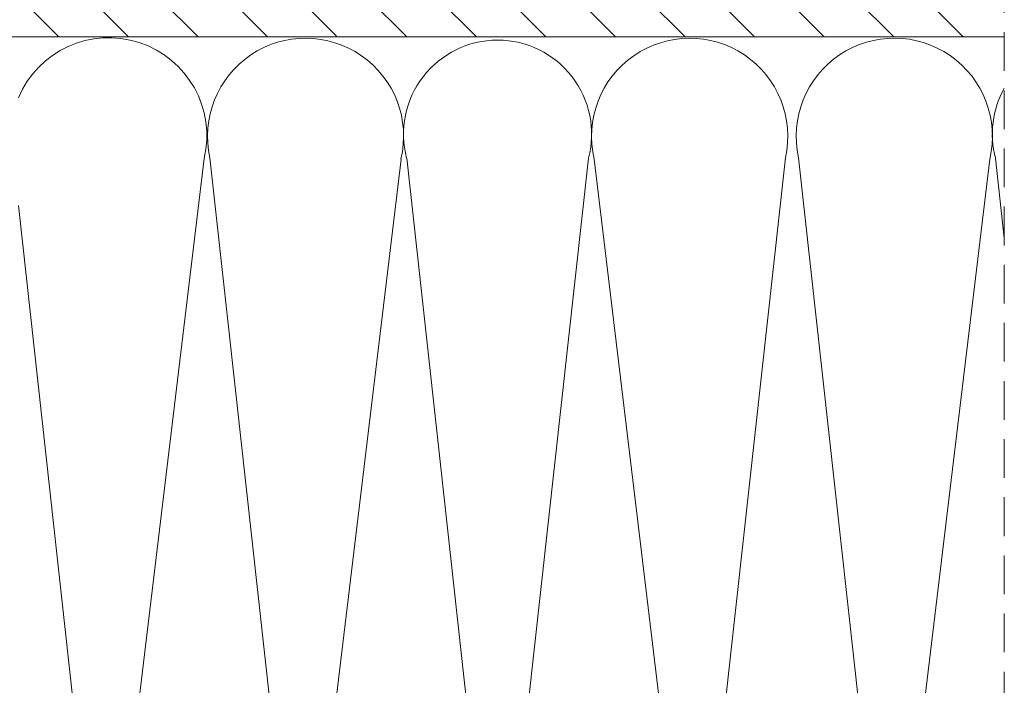
# Model space of a CAD drawing. Units: millimetres. Extents: x 138 to 2934, y 2198 to 4176.
# Drawn here: x 1467 to 1657, y 2576 to 2704 of the extents above; entities that cross this region are included whole.
import ezdxf

# ---------------------------------------------------------------- set-up
doc = ezdxf.new("R2010")
doc.units = ezdxf.units.MM
doc.header["$LTSCALE"] = 30
doc.linetypes.add('HIDDEN', pattern=[0.375, 0.25, -0.125])
doc.layers.add('CONSTRUCTION', color=40, linetype='Continuous', lineweight=20)

# ---------------------------------------------------------------- blocks, each defined once
blk = doc.blocks.new('g3')
at = {"layer": 'CONSTRUCTION'}
h = blk.add_hatch(dxfattribs=at)
h.set_pattern_fill('ANSI31', color=256, scale=3, angle=90, style=0)
h.set_pattern_definition([(135, (15764.503, 1248.284), (-6.735192, -6.735192), [])])
h.paths.add_polyline_path([(7868.81, 4480.59), (7597.92, 4480.59), (7597.92, 4450.57), (7868.81, 4450.57)])
at = {"layer": 'CONSTRUCTION', "linetype": 'HIDDEN'}
blk.add_line((7868.81, 4563.96), (7868.82, 4171.08), dxfattribs=at)
at = {"layer": 'CONSTRUCTION'}
for p, q in [((7713.9, 4426.99), (7695.44, 4273.64)), ((7731.96, 4273.66), (7715, 4427.16)), ((7752.01, 4426.9), (7733.55, 4273.54)), ((7770.07, 4273.57), (7753.11, 4427.07)), ((7788.32, 4427.07), (7771.35, 4273.57)), ((7807.88, 4273.54), (7789.42, 4426.9)), ((7826.43, 4427.16), (7809.46, 4273.66)), ((7845.96, 4273.67), (7828.99, 4427.17)), ((7866.01, 4426.91), (7847.55, 4273.55)), ((7868.81, 4411.62), (7867.1, 4427.08))]:
    blk.add_line(p, q, dxfattribs=at)
blk.add_lwpolyline([(7868.81, 4450.57), (7597.92, 4450.57)], dxfattribs=at)
blk.add_lwpolyline([(7677.92, 4250.76, 0.421127), (7693.85, 4273.76), (7677.92, 4417.91)], format="xyb", dxfattribs=at)
for centre, radius, start, end in [((7695.42, 4431.4), 18.99, 346.5811, 157.1453), ((7733.53, 4431.31), 18.99, 346.5811, 192.6065), ((7770.71, 4431.72), 18.21, 90, 194.7838), ((7770.71, 4431.72), 18.21, 345.2162, 90), ((7807.9, 4431.31), 18.99, 347.3935, 193.4189), ((7847.53, 4431.32), 18.99, 346.5811, 192.6065), ((7884.71, 4431.73), 18.21, 150.8247, 194.7838)]:
    blk.add_arc(centre, radius, start, end, dxfattribs=at)

msp = doc.modelspace()

# ---------------------------------------------------------------- block references
at = {"layer": 'CONSTRUCTION'}
msp.add_blockref('g3', (-6211.44, -1749.38), dxfattribs=at)

doc.saveas('drawing.dxf')
